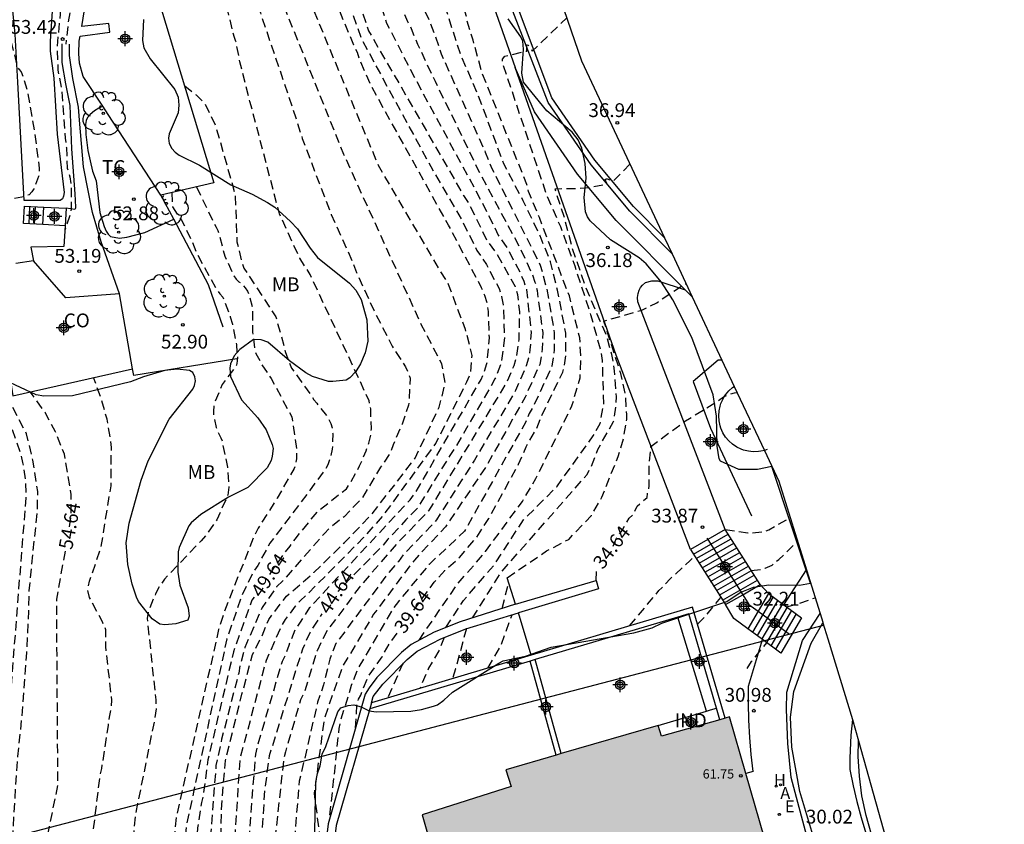
# Model space of a CAD drawing. Units: metres. Extents: x 585894 to 586244, y 4797540 to 4797790.
# Drawn here: x 586015 to 586069, y 4797564 to 4797607 of the extents above; entities that cross this region are included whole.
import ezdxf

# ---------------------------------------------------------------- set-up
doc = ezdxf.new("R2010")
doc.units = ezdxf.units.M
doc.header["$MEASUREMENT"] = 0
doc.linetypes.add('TRAZOS_NORMALES', pattern=[0.75, 0.5, -0.25])
for name, color, linetype in [('010103', 9, 'LIMITE_MUNICIPAL'), ('020194', 31, 'TRAZOS_NORMALES'), ('020195', 30, 'TRAZOS_NORMALES'), ('020204', 9, 'Continuous'), ('020307', 24, 'Continuous'), ('020308', 9, 'Continuous'), ('060106', 9, 'BARANDILLA'), ('060108', 9, 'Continuous'), ('060110', 9, 'Continuous'), ('060113', 4, 'Continuous'), ('060117', 9, 'Continuous'), ('060128', 7, 'TRAZOS_NORMALES'), ('060130', 9, 'Continuous'), ('060141', 9, 'Continuous'), ('070104', 3, 'Continuous'), ('070105', 6, 'Continuous'), ('070108', 9, 'VALLA'), ('080107', 9, 'Continuous'), ('080201', 9, 'Continuous'), ('080301', 9, 'Continuous'), ('080303', 9, 'Continuous'), ('100106', 63, 'Continuous'), ('100111', 9, 'Continuous'), ('100202', 3, 'Continuous'), ('100301', 7, 'Continuous'), ('200204', 4, 'Continuous'), ('200205', 4, 'Continuous'), ('200304', 4, 'Continuous'), ('200305', 4, 'Continuous'), ('220104', 9, 'Continuous'), ('220205', 1, 'Continuous'), ('220305', 1, 'Continuous'), ('990501', 21, 'Continuous'), ('Centroides', 1, 'Continuous')]:
    doc.layers.add(name, color=color, linetype=linetype)
doc.layers.add('080111', color=7, linetype='Continuous', lineweight=30)
doc.styles.add('ARIAL', font='arial.ttf', dxfattribs={"height": 1})
doc.styles.add('ARIALI', font='ariali.ttf', dxfattribs={"height": 1})
doc.styles.add('ROMANS', font='romans__.ttf', dxfattribs={"height": 1})
doc.linetypes.add('BARANDILLA', pattern='A,1,[201,DONOSTI.shx,S=0.1,R=0,X=0,Y=0],1', length=2)
doc.linetypes.add('LIMITE_MUNICIPAL', pattern='A,0.75,-0.32,0.75,-0.25,[205,DONOSTI.shx,S=0.375,R=0,X=0,Y=0],-1', length=3.07)
doc.linetypes.add('VALLA', pattern='A,1,[200,DONOSTI.shx,S=0.1,R=0,X=0,Y=0],1', length=2)

# ---------------------------------------------------------------- blocks, each defined once
blk = doc.blocks.new('COTAPU')
blk.add_circle((0, 0), 0.075)
blk = doc.blocks.new('ARBOL')
blk.add_circle((0, 0), 0.0587)
for centre, radius, start, end in [((-0.28, 0.855), 0.3, 359.2878, 173.6078), ((0.097, 0.97), 0.21, 23.1565, 160.4665), ((0.438, 0.881), 0.24, 301.578, 139.328), ((-0.564, 0.381), 0.532, 92.28, 254.58), ((0.656, 0.288), 0.443, 319.8556, 114.7656), ((-0.091, 0.321), 0.12, 119.14, 310.56), ((0.819, -0.249), 0.383, 235.5275, 62.0275), ((-0.556, -0.339), 0.555, 142.64, 266.54), ((-0.039, -0.384), 0.21, 189.64, 323.88), ((-0.301, -0.676), 0.45, 213.78, 295.32), ((0.299, -0.624), 0.532, 224.67, 0.24)]:
    blk.add_arc(centre, radius, start, end)
blk = doc.blocks.new('ABAS')
blk.add_circle((0, 0), 0.055)
blk = doc.blocks.new('REGELE')
blk.add_circle((0, 0), 0.055)
blk = doc.blocks.new('PUNTO')
blk.add_circle((0, 0), 0.075)
blk = doc.blocks.new('HIDRAN')
blk.add_circle((0, 0), 0.055)
blk = doc.blocks.new('Centroide')
for points in [[(0.402, 0), (-0.402, 0)], [(0, -0.402), (0, 0.402)]]:
    blk.add_lwpolyline(points)
for radius in [0.256, 0.159]:
    blk.add_circle((0, 0), radius)
blk = doc.blocks.new('F20_1_AUTOCAD_OD_7_FMEBLOCK1')
at = {"layer": '100106', "color": 63}
for points in [[(55.199, -103.454), (55.303, -99.053), (55.383, -98.589), (55.531, -98.163), (55.639, -97.541), (55.833, -97.129), (56.481, -95.247), (56.659, -95.021), (57.047, -94.895), (57.355, -94.853), (57.753, -94.971), (58.193, -95.179), (58.561, -95.233), (60.443, -95.209), (61.035, -95.105), (61.669, -94.939), (61.887, -94.863), (62.235, -94.611), (62.701, -94.177), (65.215, -92.591), (65.455, -92.477), (66.667, -92.217), (68.055, -91.727), (72.551, -90.957), (73.543, -90.685), (74.061, -90.425), (77.586, -89.26), (78.321, -88.77), (79.041, -88.475), (79.871, -88.35), (81.527, -88.376), (82.134, -88.255), (80.033, -81.921), (79.259, -82.094), (78.251, -82.095), (77.243, -81.648), (77.178, -81.517), (77.065, -80.832), (77.033, -79.196), (76.855, -78.044), (75.695, -74.926), (74.667, -72.886), (74.053, -71.926), (73.221, -70.93), (72.829, -70.6), (71.277, -69.636), (70.171, -68.61), (70.025, -68.38), (69.919, -68.11), (69.857, -67.33), (69.959, -66.29), (69.897, -65.488), (69.725, -64.654), (69.531, -64.208), (69.203, -63.796), (67.819, -62.64), (66.564, -61.086), (66.47, -60.582), (66.56, -59.288), (66.52, -58.846), (66.414, -58.626), (65.734, -57.65)], [(45.954, -57.684), (45.89, -58.81), (45.958, -59.22), (46.308, -59.82), (47.646, -61.479), (47.834, -61.893), (47.854, -62.327), (47.82, -62.751), (47.336, -63.879), (47.306, -64.109), (47.342, -64.411), (47.474, -64.669), (47.664, -64.881), (47.886, -65.043), (48.978, -65.575), (50.68, -66.647), (51.842, -67.155), (52.67, -67.601), (53.066, -67.865), (53.928, -68.633), (54.3, -69.035), (54.984, -70.077), (55.392, -70.585), (57.116, -71.989), (57.47, -72.371), (57.754, -72.867), (58.066, -73.969), (58.118, -75.129), (57.971, -75.767), (57.721, -76.363), (57.471, -76.779), (57.135, -77.123), (56.947, -77.241), (56.224, -77.325), (55.986, -77.319), (55.118, -77.045), (54.758, -76.841), (53.858, -76.191), (52.692, -75.191), (52.32, -75.053), (51.912, -75.043), (51.168, -75.581), (50.86, -75.931), (50.67, -76.363), (50.632, -76.591), (50.67, -77.041), (51.262, -78.305), (52.152, -79.293), (52.608, -79.941), (52.934, -80.741), (52.972, -80.949), (52.924, -81.367), (52.87, -81.597), (52.65, -82.005), (51.598, -83.061), (50.554, -83.587), (49.052, -84.535), (48.54, -84.983), (48.4, -85.153), (47.874, -86.319), (47.82, -86.557), (47.814, -87.659), (47.922, -88.371), (48.373, -89.603), (48.427, -90.049), (48.357, -90.263), (47.693, -90.463), (47.109, -90.511), (46.831, -90.477), (46.422, -90.195), (45.682, -89.261), (45.562, -89.025), (45.334, -88.319), (45.092, -87.241), (45.004, -86.075), (45.174, -84.995), (45.826, -82.677), (46.196, -81.623), (47.334, -79.355), (48.622, -77.727), (48.714, -77.531), (48.766, -77.273), (48.726, -77.057), (48.624, -76.825), (48.44, -76.721), (47.78, -76.653), (47.106, -76.729), (45.946, -77.059), (45.244, -77.337), (42.094, -78.093), (40.538, -78.113), (40.118, -78.037), (38.43, -77.247)]]:
    blk.add_lwpolyline(points, dxfattribs=at)

msp = doc.modelspace()

# ---------------------------------------------------------------- hatches: boundary and pattern name
at = {"layer": '990501'}
msp.add_hatch(color=256, dxfattribs=at).paths.add_polyline_path([(586054, 4797569.531), (586050.316, 4797568.487), (586050.12, 4797569.067), (586041.865, 4797566.666), (586042.15, 4797565.758), (586037.323, 4797564.225), (586043.973, 4797540.931), (586058.104, 4797545.048), (586057.691, 4797546.573), (586060.413, 4797547.39), (586057.19, 4797558.516)], flags=0)

# ---------------------------------------------------------------- linework, layer by layer
at = {"layer": '010103', "ltscale": 3, "flags": 128}
for points in [[(586016.968, 4797736.127), (586013.179, 4797731.701), (586013.87, 4797718.296), (586016.303, 4797698.401), (586019.883, 4797684.323), (586032.779, 4797643.444), (586045.965, 4797605.135), (586050.475, 4797595.527)], [(586050.475, 4797595.527), (586050.886, 4797594.652)], [(586050.886, 4797594.652), (586051.977, 4797592.328)], [(586051.977, 4797592.328), (586053.589, 4797588.895)], [(586053.589, 4797588.895), (586054.259, 4797587.467)], [(586054.259, 4797587.467), (586055.891, 4797583.991)], [(586055.891, 4797583.991), (586056.671, 4797582.33), (586058.174, 4797577.51)], [(586058.174, 4797577.51), (586058.913, 4797575.14)], [(586058.913, 4797575.14), (586059.06, 4797574.672)], [(586059.06, 4797574.672), (586059.071, 4797574.636)], [(586059.071, 4797574.636), (586059.342, 4797573.764)], [(586059.342, 4797573.764), (586060.676, 4797569.385)], [(586060.676, 4797569.385), (586060.999, 4797568.233)], [(586060.999, 4797568.233), (586068.907, 4797540.05)]]:
    msp.add_lwpolyline(points, dxfattribs=at)
at = {"layer": '020194', "flags": 128}
for points, elevation in [([(586015.307, 4797706.546), (586013.236, 4797706.647), (586013.128, 4797706.76), (586013.068, 4797706.766), (586013.036, 4797706.755), (586012.928, 4797706.609), (586012.064, 4797706.465), (586012, 4797705.817), (586011.998, 4797705.263), (586011.29, 4797701.961), (586011.096, 4797700.891), (586011.025, 4797696.175), (586011.393, 4797692.276), (586012.412, 4797686.023), (586013.184, 4797681.627), (586013.242, 4797680.702), (586013.303, 4797680.254), (586013.398, 4797679.8), (586014.341, 4797665.291), (586014.597, 4797658.716), (586014.887, 4797655.286), (586014.917, 4797650.762), (586014.717, 4797648.402), (586014.552, 4797646.113), (586014.458, 4797642.665), (586014.308, 4797641.487), (586014.254, 4797641.233), (586014.184, 4797641.041), (586013.752, 4797640.299), (586012.964, 4797639.389), (586012.766, 4797638.981), (586012.702, 4797638.589), (586012.78, 4797637.913), (586012.848, 4797637.673), (586012.93, 4797637.473), (586013.046, 4797637.293), (586013.188, 4797637.119), (586013.494, 4797636.845), (586013.642, 4797636.673), (586013.75, 4797636.491), (586013.914, 4797636.317), (586014.048, 4797636.113), (586015.218, 4797634.773), (586015.464, 4797634.397), (586015.572, 4797634.197), (586015.624, 4797633.997), (586015.636, 4797633.779), (586015.608, 4797633.573), (586015.492, 4797633.399), (586015.544, 4797633.189), (586016.692, 4797631.917), (586016.812, 4797631.755), (586016.874, 4797631.543), (586016.178, 4797630.999), (586015.766, 4797630.511), (586015.132, 4797629), (586015.158, 4797628.567), (586015.494, 4797627.473), (586015.868, 4797626.683), (586016.544, 4797625.789), (586016.702, 4797625.627), (586016.778, 4797623.457), (586016.926, 4797622.277), (586016.932, 4797621.173), (586016.852, 4797620.697), (586016.51, 4797619.441), (586016.498, 4797618.223), (586016.874, 4797615.919), (586017.532, 4797613.643), (586017.842, 4797613.331), (586017.996, 4797613.197), (586018.088, 4797613.007), (586018.07, 4797611.907), (586017.942, 4797610.159), (586017.612, 4797606.924), (586017.512, 4797605.778), (586017.569, 4797604.618), (586017.767, 4797603.518), (586017.961, 4797600.938), (586018.025, 4797600.424), (586018.075, 4797599.3), (586018.211, 4797598.834), (586018.289, 4797598.382), (586018.281, 4797597.082), (586018.191, 4797596.684), (586017.937, 4797595.934)], 53.64), ([(586031.725, 4797540.051), (586029.702, 4797547.557), (586029.475, 4797548.478), (586029.33, 4797549.448), (586028.488, 4797553.249), (586028.293, 4797554.608), (586027.906, 4797557.973), (586027.781, 4797560.904), (586028.296, 4797567.513), (586028.394, 4797567.951), (586029.627, 4797572.164), (586029.757, 4797572.56), (586029.957, 4797572.977), (586030.106, 4797573.435), (586030.453, 4797574.28), (586030.732, 4797574.666), (586031.234, 4797575.478), (586036.673, 4797581.318), (586036.94, 4797581.667), (586040.525, 4797587.847), (586040.7, 4797588.274), (586040.839, 4797588.706), (586040.976, 4797590.094), (586040.916, 4797591.528), (586040.852, 4797591.97), (586040.734, 4797592.389), (586040.553, 4797592.816), (586038.752, 4797596.219), (586034.531, 4797603.819), (586033.951, 4797605.162), (586033.814, 4797605.583), (586033.617, 4797605.979), (586031.364, 4797611.428), (586031.168, 4797611.807), (586029.871, 4797615.032), (586029.424, 4797616.96), (586028.312, 4797623.032), (586027.687, 4797625.364), (586027.54, 4797625.782), (586027.419, 4797626.245), (586027.27, 4797626.647), (586026.366, 4797630.007), (586026.314, 4797630.485), (586026.211, 4797630.93), (586025.938, 4797633.345), (586025.908, 4797634.394), (586026.028, 4797636.693), (586025.914, 4797640.052), (586024.676, 4797648.014), (586024.549, 4797648.458), (586024.343, 4797648.87), (586024.078, 4797649.278), (586023.769, 4797649.626), (586023.096, 4797650.129), (586022.904, 4797650.55), (586022.935, 4797650.954), (586023.127, 4797651.362), (586023.905, 4797652.627), (586024.142, 4797653.538), (586024.212, 4797654.006), (586024.212, 4797654.944), (586024.127, 4797655.406), (586024.004, 4797655.858), (586023.876, 4797656.661), (586023.513, 4797658.021), (586022.654, 4797660.851), (586021.621, 4797665.196), (586021.524, 4797666.158), (586021.527, 4797666.403), (586021.797, 4797666.526), (586022.713, 4797666.802), (586022.983, 4797667.142), (586023.25, 4797666.896), (586023.534, 4797666.912), (586025.304, 4797667.138)], 45.64), ([(586029.236, 4797654.675), (586027.644, 4797654.622), (586027.002, 4797654.676), (586026.864, 4797654.895), (586026.834, 4797654.917), (586026.786, 4797654.92), (586026.728, 4797654.776), (586026.57, 4797654.719), (586025.88, 4797654.604), (586025.751, 4797654.517), (586025.837, 4797654.014), (586025.971, 4797653.489), (586026.239, 4797652.858), (586026.481, 4797651.764), (586026.498, 4797651.271), (586026.149, 4797645.895), (586026.891, 4797638.483), (586027.878, 4797632.622), (586030.184, 4797623.167), (586030.226, 4797622.711), (586030.26, 4797620.723), (586031.064, 4797615.373), (586031.37, 4797614.431), (586033.838, 4797608.481), (586034.416, 4797606.761), (586039.575, 4797597.826), (586039.841, 4797597.408), (586040.836, 4797595.395), (586041.396, 4797594.623), (586042.371, 4797592.891), (586042.504, 4797592.447), (586042.6, 4797591.507), (586042.57, 4797590.018), (586042.433, 4797589.046), (586042.292, 4797588.59), (586041.93, 4797587.716), (586037.678, 4797580.714), (586036.031, 4797579.017), (586033.911, 4797576.561), (586032.814, 4797575.052), (586032.168, 4797574.229), (586031.626, 4797573.124), (586030.921, 4797570.846), (586030.729, 4797570.457), (586029.909, 4797567.635), (586029.8, 4797567.162), (586029.279, 4797562.33), (586029.302, 4797559.362), (586030.638, 4797552.007), (586034.051, 4797540.051)], 43.64), ([(586031.539, 4797647.373), (586029.754, 4797646.981), (586029.57, 4797646.919), (586029.494, 4797647.118), (586029.355, 4797647.316), (586029.306, 4797647.334), (586029.242, 4797647.297), (586029.236, 4797647.141), (586029.258, 4797646.986), (586029.168, 4797646.882), (586028.326, 4797646.49), (586028.012, 4797646.146), (586028.012, 4797639.715), (586028.298, 4797637.309), (586030.651, 4797627.999), (586031.445, 4797624.138), (586031.529, 4797623.114), (586031.445, 4797621.121), (586032.281, 4797615.779), (586032.545, 4797614.853), (586034.493, 4797609.825), (586034.682, 4797609.391), (586035.4, 4797607.166), (586036.925, 4797604.194), (586040.593, 4797597.42), (586041.454, 4797595.67), (586041.979, 4797594.895), (586042.648, 4797593.611), (586042.838, 4797593.167), (586042.986, 4797592.721), (586043.239, 4797590.4), (586043.174, 4797589.455), (586043.101, 4797588.998), (586042.967, 4797588.572), (586042.393, 4797587.248), (586040.168, 4797583.466), (586038.105, 4797580.235), (586037.8, 4797579.874), (586036.299, 4797578.333), (586036.05, 4797577.972), (586035.495, 4797577.35), (586032.649, 4797573.518), (586032.321, 4797572.664), (586031.972, 4797571.282), (586031.656, 4797570.342), (586030.662, 4797566.044), (586030.294, 4797561.81), (586030.596, 4797558.325), (586031.137, 4797555.378), (586033.122, 4797547.845), (586035.373, 4797540.051)], 42.64), ([(586033.764, 4797640.582), (586031.936, 4797639.712), (586031.689, 4797640.202), (586031.611, 4797640.28), (586031.56, 4797640.266), (586031.524, 4797640.22), (586031.52, 4797640.044), (586030.866, 4797639.85), (586030.462, 4797639.792), (586030.072, 4797639.658), (586029.775, 4797639.347), (586029.729, 4797638.937), (586029.857, 4797637.503), (586032.356, 4797626.955), (586032.819, 4797624.487), (586032.61, 4797622.001), (586032.646, 4797621.067), (586033.873, 4797614.841), (586036.366, 4797607.656), (586036.531, 4797607.268), (586036.736, 4797606.875), (586037.072, 4797606.028), (586038.029, 4797604.027), (586040.372, 4797599.189), (586042.661, 4797594.916), (586043.283, 4797593.583), (586043.445, 4797593.125), (586043.557, 4797592.659), (586043.865, 4797590.387), (586043.837, 4797589.5), (586043.789, 4797589.087), (586043.707, 4797588.66), (586042.91, 4797586.878), (586040.77, 4797583.08), (586038.589, 4797579.843), (586036.904, 4797578.046), (586034.694, 4797575.111), (586032.99, 4797572.24), (586032.008, 4797569.425), (586031.466, 4797565.371), (586032.02, 4797561.175)], 41.64), ([(586023.68, 4797636.537), (586023.167, 4797635.212), (586022.988, 4797632.675), (586022.816, 4797630.623), (586022.814, 4797629.379), (586023.34, 4797626.993), (586023.538, 4797626.301), (586023.624, 4797626.117), (586023.902, 4797624.897), (586024.274, 4797623.887), (586024.874, 4797621.591), (586025.762, 4797618.307), (586026.469, 4797615.885), (586028.549, 4797607.725), (586030.477, 4797602.035), (586030.823, 4797600.909), (586032.391, 4797596.79), (586033.597, 4797594.104), (586033.761, 4797593.65), (586034.707, 4797591.594), (586035.691, 4797589.654), (586036.421, 4797588.53), (586036.607, 4797588.116), (586036.673, 4797587.912), (586036.593, 4797586.448), (586036.233, 4797585.418), (586035.746, 4797584.295), (586035.618, 4797583.873), (586035.064, 4797583.079), (586034.074, 4797581.406), (586033.091, 4797580.397), (586032.354, 4797579.814), (586032.022, 4797579.492), (586029.774, 4797576.924), (586029.426, 4797576.595), (586028.644, 4797575.463), (586027.714, 4797573.307), (586027.456, 4797572.389), (586027.376, 4797571.91), (586026.445, 4797568.324), (586026.141, 4797566.903), (586025.604, 4797560.084), (586025.635, 4797559.661), (586025.594, 4797558.317), (586025.654, 4797557.411), (586025.662, 4797556.425), (586025.652, 4797555.948), (586025.755, 4797553.685), (586025.827, 4797552.759), (586025.81, 4797552.303), (586025.83, 4797551.895), (586025.891, 4797551.439), (586025.917, 4797550.963), (586026.034, 4797550.56), (586026.365, 4797548.692), (586026.427, 4797548.232), (586026.455, 4797547.774), (586028.238, 4797540.521), (586028.406, 4797540.051)], 48.64), ([(586029.389, 4797540.051), (586027.938, 4797545.609), (586026.798, 4797552.421), (586026.606, 4797554.945), (586026.458, 4797557.225), (586026.374, 4797559.505), (586026.31, 4797559.945), (586026.45, 4797564.757), (586026.658, 4797567.173), (586027.55, 4797570.764), (586028.123, 4797572.912), (586028.639, 4797573.932), (586029.002, 4797574.827), (586029.963, 4797576.088), (586031.455, 4797577.364), (586033.11, 4797578.996), (586034.622, 4797580.56), (586036.942, 4797583.564), (586038.255, 4797586.347), (586038.576, 4797587.629), (586038.393, 4797588.683), (586037.294, 4797590.79), (586033.081, 4797600.043), (586029.859, 4797608.027), (586028.294, 4797613.81), (586025.257, 4797625.725), (586025.181, 4797625.923), (586024.761, 4797627.275), (586024.405, 4797628.751), (586024.331, 4797629.223), (586024.241, 4797634.883), (586024.42, 4797636.538)], 47.64), ([(586030.588, 4797540.051), (586028.519, 4797548.111), (586028.416, 4797549.036), (586027.918, 4797551.321), (586027.664, 4797552.697), (586027.047, 4797560.954), (586027.455, 4797567.265), (586028.879, 4797572.615), (586029.672, 4797574.414), (586029.917, 4797574.813), (586030.456, 4797575.539), (586030.717, 4797575.857), (586031.064, 4797576.159), (586034.148, 4797579.263), (586035.21, 4797580.442), (586038.064, 4797584.366), (586039.752, 4797587.718), (586039.95, 4797588.164), (586040.041, 4797589.141), (586039.675, 4797590.561), (586038.759, 4797592.989), (586034.958, 4797599.448), (586030.22, 4797610.798), (586027.428, 4797622.614), (586025.907, 4797627.317), (586025.329, 4797629.71), (586025.137, 4797632.576), (586025.091, 4797633.054), (586025.034, 4797635.506), (586025.231, 4797636.539)], 46.64), ([(586036.347, 4797633.077), (586034.301, 4797632.564), (586034.059, 4797632.956), (586034.017, 4797632.971), (586033.986, 4797632.963), (586033.942, 4797632.865), (586033.931, 4797632.696), (586033.574, 4797632.614), (586032.876, 4797632.326), (586032.613, 4797632.003), (586032.603, 4797631.566), (586032.655, 4797631.155), (586032.918, 4797630.267), (586033.768, 4797625.883), (586033.838, 4797624.936), (586033.821, 4797624.009), (586034.811, 4797616.228), (586035.058, 4797615.278), (586037.332, 4797608.145), (586037.715, 4797607.289), (586038.219, 4797605.968), (586038.354, 4797605.509), (586040.745, 4797600.177), (586041.111, 4797599.28), (586043.735, 4797594.039), (586044.085, 4797592.756), (586044.491, 4797590.372), (586044.491, 4797589.452), (586044.362, 4797588.558), (586043.358, 4797586.383), (586043.136, 4797585.986), (586042.945, 4797585.542), (586039.626, 4797579.607), (586037.699, 4797577.802), (586035.908, 4797575.64), (586035.732, 4797575.385), (586033.826, 4797572.127), (586033.478, 4797571.242), (586032.916, 4797569.39), (586032.809, 4797568.913), (586032.28, 4797563.943)], 40.64), ([(586037.159, 4797573.706), (586039.224, 4797576.721), (586040.761, 4797578.501), (586042.764, 4797581.225), (586043.497, 4797582.469), (586045.45, 4797586.404), (586045.896, 4797587.93), (586045.934, 4797589.139), (586045.874, 4797590.103), (586045.314, 4797592.375), (586044.483, 4797594.531), (586043.687, 4797596.627), (586043.099, 4797598.043), (586043.007, 4797598.423), (586040.595, 4797604.427), (586040.095, 4797606.243), (586039.747, 4797607.323), (586039.723, 4797607.539), (586038.751, 4797610.947), (586038.435, 4797612.235), (586038.411, 4797612.447), (586038.339, 4797612.643), (586037.847, 4797614.699), (586038.043, 4797614.775), (586038.247, 4797614.791), (586038.471, 4797614.835), (586039.103, 4797615.011), (586039.603, 4797615.251), (586039.571, 4797615.775), (586039.595, 4797615.827), (586039.719, 4797615.944), (586042.048, 4797616.514)], 38.64), ([(586038.615, 4797574.38), (586039.571, 4797575.857), (586041.254, 4797577.798), (586042.824, 4797580.224), (586044.623, 4797582.019), (586046.61, 4797584.788), (586046.979, 4797585.452), (586047.174, 4797586.488), (586047.114, 4797588.871), (586047.034, 4797589.355), (586046.482, 4797591.351), (586045.622, 4797593.983), (586044.843, 4797596.115), (586044.103, 4797597.799), (586041.687, 4797605.027), (586041.679, 4797605.227), (586041.815, 4797605.383), (586042.999, 4797605.659), (586042.999, 4797605.971), (586043.023, 4797605.987), (586043.071, 4797605.983), (586043.131, 4797605.939), (586043.299, 4797605.651), (586045.166, 4797607.455)], 37.64), ([(586024.445, 4797603.775), (586025.057, 4797603.284), (586025.545, 4797602.808), (586026.117, 4797601.598), (586027.155, 4797597.974), (586027.187, 4797597.774), (586027.277, 4797595.312), (586027.563, 4797594.114), (586027.659, 4797593.872), (586029.383, 4797591.242), (586029.861, 4797589.552), (586029.899, 4797589.352), (586030.243, 4797588.446), (586031.329, 4797586.948), (586031.445, 4797586.742), (586031.605, 4797586.562), (586031.723, 4797586.386), (586032.159, 4797585.862), (586032.363, 4797585.446), (586032.445, 4797585.214), (586032.473, 4797584.916), (586032.452, 4797584.056), (586032.349, 4797583.613), (586032.207, 4797583.215), (586031.981, 4797582.832), (586029.068, 4797578.954), (586028.405, 4797577.756), (586028.154, 4797577.375), (586027.521, 4797576.067), (586026.728, 4797573.764), (586024.529, 4797563.643), (586024.028, 4797558.086), (586024.042, 4797557.686), (586023.962, 4797555.311), (586023.922, 4797554.867), (586023.868, 4797550.533), (586023.898, 4797550.056), (586024.269, 4797547.693), (586025.988, 4797541.093), (586026.37, 4797540.051)], 50.64), ([(586040.059, 4797574.902), (586041.597, 4797577.37), (586046.281, 4797582.692), (586046.494, 4797583.114), (586046.851, 4797584.035), (586047.714, 4797585.558), (586047.84, 4797586.405), (586047.874, 4797586.896), (586047.766, 4797588.301), (586047.622, 4797589.187), (586047.318, 4797590.247), (586046.214, 4797592.811), (586045.462, 4797595.003), (586045.027, 4797596.691), (586044.615, 4797597.883), (586044.547, 4797598.191), (586045.815, 4797598.207), (586046.483, 4797598.267), (586047.36, 4797598.458), (586047.262, 4797598.687), (586047.308, 4797598.73), (586047.363, 4797598.727), (586047.674, 4797598.587), (586048.601, 4797599.52)], 36.64), ([(586025.091, 4797598.288), (586026.144, 4797596.102), (586026.25, 4797595.916), (586026.614, 4797594.536), (586027.114, 4797593.464), (586027.238, 4797593.286), (586027.38, 4797593.142), (586027.56, 4797593.004), (586027.724, 4797592.812), (586027.844, 4797592.638), (586027.942, 4797592.446), (586028.1, 4797591.806), (586028.128, 4797591.576), (586028.128, 4797590.404), (586028.238, 4797589.468), (586028.302, 4797589.248), (586028.63, 4797588.642), (586029.132, 4797587.902), (586030.256, 4797585.81), (586030.517, 4797583.975), (586030.517, 4797583.532), (586030.386, 4797583.014), (586029.461, 4797581.406), (586028.427, 4797579.767), (586028.2, 4797579.334), (586026.583, 4797575.222), (586026.284, 4797574.271), (586023.984, 4797564.1), (586023.045, 4797554.787), (586022.831, 4797550.074), (586023.187, 4797547.607), (586024.147, 4797544.346), (586024.818, 4797541.514), (586025.335, 4797540.051)], 51.64), ([(586023.747, 4797597.978), (586023.781, 4797597.208), (586024.111, 4797596.682), (586024.259, 4797596.52), (586024.823, 4797595.368), (586025.075, 4797594.732), (586026.113, 4797592.826), (586026.351, 4797592.49), (586026.511, 4797592.304), (586026.917, 4797591.244), (586027.029, 4797590.844), (586027.247, 4797589.744), (586027.301, 4797589.066), (586027.297, 4797588.83), (586027.257, 4797588.622), (586026.479, 4797587.568), (586026.079, 4797586.6), (586026.019, 4797586.372), (586025.997, 4797586.14), (586025.997, 4797585.924), (586026.157, 4797585.24), (586026.309, 4797584.85), (586026.409, 4797584.672), (586026.485, 4797584.486), (586026.505, 4797584.27), (586026.765, 4797583.088), (586026.837, 4797582.003), (586026.777, 4797581.566), (586026.179, 4797580.218), (586025.624, 4797579.418), (586025.333, 4797579.08), (586023.352, 4797577.011), (586023.08, 4797576.629), (586022.861, 4797576.207), (586022.49, 4797575.322), (586022.407, 4797574.875), (586022.876, 4797570.459), (586022.9, 4797569.966), (586022.831, 4797569.496), (586021.778, 4797564.307), (586021.63, 4797562.869), (586021.536, 4797562.397), (586020.012, 4797558.729), (586019.901, 4797558.255), (586019.104, 4797551.404), (586019.169, 4797546.51), (586019.521, 4797543.583), (586020.102, 4797541.224), (586020.63, 4797540.051)], 52.64), ([(586017.495, 4797540.051), (586016.499, 4797542.211), (586016.189, 4797543.509), (586015.845, 4797544.575), (586015.321, 4797546.729), (586015.225, 4797547.645), (586014.985, 4797548.855), (586014.771, 4797550.513), (586014.643, 4797552.705), (586014.758, 4797557.037), (586014.758, 4797558.195), (586014.882, 4797559.543), (586014.928, 4797559.805), (586015.058, 4797561.891), (586015.24, 4797565.145), (586015.394, 4797567.391), (586015.622, 4797569.587), (586015.88, 4797573.005), (586015.99, 4797575.265), (586016.006, 4797576.378), (586016.456, 4797580.758), (586016.472, 4797581.762), (586016.211, 4797583.466), (586015.866, 4797584.895), (586014.634, 4797587.216), (586014.274, 4797588.56), (586013.686, 4797590.668), (586013.5, 4797591.748), (586013.884, 4797593.308), (586013.924, 4797593.916)], 55.64), ([(586016.135, 4797540.052), (586016.105, 4797540.139), (586015.887, 4797540.563), (586015.769, 4797541.041), (586015.444, 4797541.815), (586014.412, 4797546.321), (586014.273, 4797547.78), (586014.188, 4797548.237), (586013.893, 4797552.03), (586014.402, 4797562.913), (586015.452, 4797576.499), (586015.843, 4797581.415), (586015.819, 4797582.4), (586015.671, 4797583.342), (586015.556, 4797583.794), (586014.768, 4797586.104), (586014.386, 4797586.935), (586012.989, 4797592.489), (586012.897, 4797593.788)], 56.64), ([(586041.935, 4797577.087), (586044.079, 4797578.54), (586045.277, 4797579.168), (586046.51, 4797580.464), (586047.078, 4797581.464), (586047.962, 4797583.664), (586048.254, 4797584.628), (586048.422, 4797585.664), (586048.426, 4797585.948), (586048.354, 4797587.043), (586048.102, 4797588.163), (586047.179, 4797591.01), (586049.238, 4797591.603), (586050.054, 4797591.991), (586050.234, 4797592.143), (586051.386, 4797592.911), (586051.65, 4797593.024)], 35.64), ([(586019.322, 4797540.051), (586019.263, 4797540.196), (586018.32, 4797543.467), (586017.362, 4797548.56), (586017.291, 4797554.52), (586017.721, 4797558.432), (586017.845, 4797558.867), (586019.35, 4797562.468), (586019.438, 4797562.941), (586019.849, 4797566.291), (586019.944, 4797566.732), (586020.307, 4797569.07), (586020.355, 4797569.519), (586020.462, 4797569.968), (586020.485, 4797570.448), (586020.166, 4797573.346), (586020.166, 4797574.266), (586019.976, 4797574.7), (586019.28, 4797576.009), (586019.176, 4797576.45), (586019.287, 4797576.907), (586019.911, 4797578.749), (586020.447, 4797582.076), (586020.465, 4797584.156), (586020.433, 4797584.558), (586020.229, 4797585.688), (586019.915, 4797586.8), (586019.497, 4797587.94)], 53.64), ([(586053.769, 4797579.702), (586054.998, 4797579.52), (586055.23, 4797579.52), (586055.902, 4797579.6), (586056.13, 4797579.688), (586057.289, 4797580.347)], 33.64), ([(586055.182, 4797577.478), (586055.698, 4797577.528), (586055.926, 4797577.6), (586056.318, 4797577.772), (586056.494, 4797577.94), (586056.674, 4797578.072), (586057.602, 4797578.98), (586057.696, 4797579.043)], 32.64), ([(586048.581, 4797574.476), (586049.426, 4797575.464), (586049.55, 4797575.652), (586050.014, 4797576.184), (586050.162, 4797576.384), (586050.334, 4797576.54), (586050.786, 4797577.024), (586051.866, 4797578.014), (586052.102, 4797578.267)], 33.64), ([(586041.675, 4797575.42), (586042.017, 4797576.834)], 35.64), ([(586052.265, 4797574.567), (586052.738, 4797575.044), (586053.523, 4797576.019)], 32.64), ([(586057.093, 4797575.51), (586057.602, 4797575.636), (586058.648, 4797575.992)], 31.64), ([(586040.884, 4797572.183), (586041.589, 4797573.388), (586042.201, 4797575.079)], 35.64), ([(586039.724, 4797574.325), (586039.143, 4797572.146), (586038.962, 4797571.611)], 36.64), ([(586038.52, 4797573.847), (586038.23, 4797573.117), (586037.678, 4797572.186), (586037.212, 4797571.09)], 37.64), ([(586054.954, 4797572.168), (586055.194, 4797572.54), (586056.027, 4797573.557)], 31.64), ([(586036.297, 4797572.447), (586036.242, 4797572.367), (586035.459, 4797570.568)], 38.64)]:
    msp.add_lwpolyline(points, dxfattribs=dict(at, elevation=elevation))
at = {"layer": '020195', "flags": 128}
for points, elevation in [([(586014.747, 4797711.126), (586012.64, 4797711.087), (586012.592, 4797711.115), (586012.51, 4797711.299), (586012.44, 4797711.345), (586012.392, 4797711.331), (586012.362, 4797711.249), (586012.352, 4797711.019), (586011.456, 4797710.985), (586011.428, 4797710.873), (586011.648, 4797708.157), (586011.406, 4797706.831), (586011.33, 4797706.631), (586010.37, 4797704.567), (586010.054, 4797702.135), (586010.224, 4797697.327), (586010.39, 4797696.425), (586010.508, 4797695.968), (586012.619, 4797681.72), (586012.839, 4797678.641), (586012.862, 4797677.701), (586013.064, 4797676.36), (586013.149, 4797674.403), (586013.203, 4797673.98), (586013.24, 4797671.712), (586013.132, 4797669.281), (586012.895, 4797667.796), (586012.979, 4797660.696), (586013.155, 4797657.216), (586013.493, 4797654.198), (586013.519, 4797651.808), (586013.279, 4797648.357), (586012.805, 4797646.199), (586012.6, 4797643.975), (586012.456, 4797642.197), (586012.286, 4797641.061), (586012.152, 4797640.651), (586012.062, 4797640.463), (586011.952, 4797640.293), (586011.7, 4797639.971), (586011.578, 4797639.783), (586011.486, 4797639.599), (586011.414, 4797639.395), (586011.372, 4797638.729), (586011.384, 4797638.525), (586011.612, 4797638.125), (586011.886, 4797637.807), (586012.42, 4797637.373), (586012.576, 4797637.187), (586012.756, 4797637.071), (586012.928, 4797636.935), (586013.194, 4797636.627), (586013.242, 4797636.423), (586013.142, 4797636.241), (586012.956, 4797636.157), (586012.77, 4797636.047), (586012.674, 4797635.861), (586013.086, 4797635.391), (586014.29, 4797634.189), (586015.436, 4797633.115), (586015.988, 4797632.467), (586016.168, 4797632.323), (586016.308, 4797632.157), (586016.474, 4797632.009), (586016.588, 4797631.827), (586016.252, 4797631.345), (586016.098, 4797631.199), (586015.924, 4797631.067), (586015.78, 4797630.913), (586015.656, 4797630.725), (586015.306, 4797630.463), (586014.46, 4797629.669), (586014.05, 4797629.181), (586013.882, 4797629.027), (586013.856, 4797628.823), (586013.872, 4797628.619), (586014.336, 4797626.789), (586014.518, 4797625.485), (586014.66, 4797622.157), (586014.39, 4797616.197), (586014.374, 4797612.785), (586014.422, 4797611.684), (586014.708, 4797609.348), (586014.862, 4797607.506), (586015.028, 4797606.338), (586015.028, 4797606.132), (586015.362, 4797604.828), (586015.444, 4797604.68), (586015.572, 4797604.524), (586015.718, 4797604.142), (586015.91, 4797603.494), (586016.291, 4797601.298), (586016.547, 4797599.308), (586016.547, 4797599.084), (586016.519, 4797598.85), (586016.263, 4797598.19), (586016.151, 4797598.014), (586015.999, 4797597.854), (586015.617, 4797597.726), (586014.797, 4797597.576)], 54.64), ([(586027.262, 4797660.934), (586025.423, 4797660.703), (586025.148, 4797660.695), (586024.889, 4797660.997), (586024.62, 4797660.635), (586023.755, 4797660.364), (586023.777, 4797659.868), (586023.836, 4797659.452), (586024.81, 4797656.216), (586024.877, 4797655.771), (586024.946, 4797654.356), (586024.871, 4797653.394), (586024.784, 4797652.954), (586024.452, 4797652.107), (586024.34, 4797651.534), (586024.706, 4797651.324), (586025.08, 4797651.146), (586025.265, 4797650.733), (586025.421, 4797650.282), (586025.498, 4797649.826), (586025.532, 4797644.904), (586026.284, 4797640.052), (586026.664, 4797634.771), (586027.435, 4797630.121), (586028.803, 4797625.132), (586030.263, 4797616.148), (586030.476, 4797615.192), (586030.767, 4797614.323), (586031.521, 4797612.568), (586031.665, 4797612.13), (586033.401, 4797608.07), (586034.027, 4797606.32), (586037.792, 4797599.394), (586039.434, 4797596.56), (586040.3, 4797594.846), (586040.814, 4797594.074), (586041.497, 4797592.77), (586041.638, 4797592.339), (586041.72, 4797591.89), (586041.788, 4797590.116), (586041.742, 4797589.66), (586041.613, 4797588.746), (586041.273, 4797587.87), (586041.061, 4797587.471), (586039.098, 4797584.111), (586038.834, 4797583.724), (586037.069, 4797580.864), (586036.437, 4797580.221), (586036.175, 4797579.902), (586035.459, 4797579.175), (586035.204, 4797578.845), (586032.855, 4797576.465), (586032.753, 4797576.346)], 44.64), ([(586029.054, 4797577.267), (586029.359, 4797577.736), (586029.648, 4797578.085), (586029.872, 4797578.453), (586030.174, 4797578.803), (586030.428, 4797579.171), (586031.667, 4797580.698), (586033.219, 4797581.914), (586033.475, 4797582.306), (586033.935, 4797583.154), (586034.284, 4797583.967), (586034.426, 4797584.386), (586034.559, 4797584.928), (586034.571, 4797585.16), (586034.533, 4797586.248), (586034.457, 4797586.676), (586031.245, 4797593.536), (586030.681, 4797594.426), (586029.589, 4797596.828), (586027.985, 4797602.919), (586027.439, 4797605.069), (586027.223, 4797606.181), (586027.139, 4797606.387), (586024.622, 4797616.681), (586023.87, 4797621.109), (586023.564, 4797622.733), (586023.056, 4797625.005), (586022.366, 4797626.923), (586021.828, 4797629.155), (586021.87, 4797631.727), (586022.178, 4797634.975), (586022.441, 4797635.838), (586022.726, 4797636.537)], 49.64), ([(586036.872, 4797575.326), (586037.974, 4797576.84), (586038.556, 4797577.481), (586039.343, 4797578.18), (586040.245, 4797579.228), (586040.944, 4797580.306), (586042.558, 4797583.252), (586042.97, 4797584.188), (586043.518, 4797585.148), (586043.81, 4797585.876), (586044.962, 4797588.244), (586045.018, 4797588.456), (586045.118, 4797589.132), (586045.118, 4797590.359), (586044.67, 4797592.687), (586044.291, 4797594.223), (586043.727, 4797595.627), (586042.807, 4797597.539), (586041.755, 4797599.539), (586040.391, 4797603.203), (586039.403, 4797605.495), (586038.695, 4797607.703), (586038.135, 4797609.423), (586037.483, 4797611.931), (586036.231, 4797615.615), (586035.871, 4797617.303), (586035.235, 4797620.599), (586035.155, 4797621.075), (586035.004, 4797621.647)], 39.64), ([(586018.199, 4797579.84), (586018.279, 4797580.498), (586018.287, 4797581.596), (586017.915, 4797583.794), (586017.431, 4797585.006), (586016.865, 4797586.058), (586016.061, 4797587.166)], 54.64), ([(586047.695, 4797578.798), (586047.867, 4797579.226), (586048.181, 4797579.654), (586048.559, 4797580.309), (586048.816, 4797580.566), (586048.987, 4797580.966), (586049.526, 4797581.444), (586049.546, 4797581.66), (586049.614, 4797581.852), (586049.646, 4797582.064), (586049.646, 4797583.34), (586049.738, 4797584.212), (586051.527, 4797585.539), (586053.314, 4797586.639), (586053.67, 4797586.895), (586053.862, 4797586.991), (586054.262, 4797587.123), (586054.417, 4797587.131)], 34.64), ([(586017.958, 4797578.525), (586017.48, 4797575.917), (586017.546, 4797565.835), (586016.593, 4797561.13), (586016.458, 4797560.687), (586015.944, 4797554.646), (586015.954, 4797551.222), (586016.462, 4797546.857), (586017.848, 4797541.55), (586018.002, 4797541.11), (586018.416, 4797540.051)], 54.64), ([(586046.762, 4797576.928), (586046.782, 4797577.628)], 34.64), ([(586028.214, 4797576.038), (586028.092, 4797575.859), (586027.087, 4797573.07), (586025.705, 4797567.21), (586025.452, 4797565.32), (586025.349, 4797564.898), (586025.142, 4797563.52), (586024.859, 4797558.653), (586024.811, 4797558.202), (586024.84, 4797557.771), (586024.802, 4797555.855), (586024.845, 4797555.398), (586024.852, 4797552.618), (586024.832, 4797551.628), (586024.916, 4797550.655), (586025.361, 4797547.858), (586027.283, 4797540.286), (586027.375, 4797540.051)], 49.64), ([(586032.885, 4797540.051), (586030.936, 4797547.038), (586029.147, 4797554.641), (586028.572, 4797559.02), (586028.517, 4797560.952), (586028.793, 4797565.536), (586029.049, 4797567.448), (586030.848, 4797573.234), (586031.245, 4797574.115), (586031.902, 4797575.118)], 44.64), ([(586033.718, 4797568.939), (586033.794, 4797570.3), (586033.874, 4797570.492), (586033.994, 4797570.72), (586034.386, 4797571.7), (586035.15, 4797572.791), (586035.558, 4797573.52), (586035.996, 4797574.122)], 39.64)]:
    msp.add_lwpolyline(points, dxfattribs=dict(at, elevation=elevation))
at = {"layer": '060106', "flags": 128}
for points in [[(586052.771, 4797579.23), (586052.82, 4797579.153)], [(586052.82, 4797579.153), (586054.716, 4797576.164)], [(586054.716, 4797576.164), (586055.049, 4797575.64), (586055.553, 4797575.272)], [(586055.553, 4797575.272), (586057.259, 4797574.028)]]:
    msp.add_lwpolyline(points, dxfattribs=at)
at = {"layer": '060108', "flags": 128}
for points in [[(586050.886, 4797594.652), (586048.594, 4797596.975), (586046.497, 4797599.485), (586044.159, 4797602.867), (586042.127, 4797608.151), (586038.333, 4797618.975), (586036.515, 4797624.867), (586029.894, 4797644.929), (586026.617, 4797655.052), (586023.332, 4797665.356)], [(586056.939, 4797575.622), (586058.174, 4797577.51)], [(586062.966, 4797546.887), (586058.273, 4797562.802), (586057.346, 4797566.244), (586057.245, 4797567.165), (586057.171, 4797568.09), (586057.122, 4797569.016), (586057.1, 4797569.943), (586057.104, 4797570.87), (586057.951, 4797573.671), (586058.913, 4797575.14)], [(586055.275, 4797566.578), (586055.174, 4797567.5), (586055.099, 4797568.424), (586055.051, 4797569.35), (586055.028, 4797570.277), (586055.032, 4797571.205), (586055.795, 4797573.727)], [(586064.24, 4797554.905), (586061.706, 4797563.147), (586061.407, 4797564.185), (586061.186, 4797565.244), (586061.045, 4797566.316), (586060.984, 4797567.395), (586060.999, 4797568.233)], [(586055.275, 4797566.578), (586054.887, 4797566.469)]]:
    msp.add_lwpolyline(points, dxfattribs=at)
at = {"layer": '060110', "flags": 128}
for points in [[(586017.77, 4797606.046), (586017.775, 4797605.032), (586017.983, 4797603.874), (586018.219, 4797602.71), (586018.297, 4797600.348), (586018.487, 4797597.918), (586018.523, 4797597.194), (586018.517, 4797597.134), (586018.487, 4797597.07), (586018.007, 4797597.126)], [(586020.909, 4797592.492), (586019.919, 4797595.304), (586019.445, 4797596.904), (586018.947, 4797599.386), (586018.743, 4797601.91), (586018.689, 4797602.606), (586018.375, 4797604.172), (586018.187, 4797605.418), (586018.188, 4797606.034)], [(586051.881, 4797578.616), (586047.858, 4797589.159), (586042.367, 4797604.769)], [(586053.77, 4797579.698), (586049.017, 4797592.049), (586049.011, 4797592.281), (586049.037, 4797592.505), (586049.095, 4797592.685), (586049.171, 4797592.839), (586049.273, 4797592.963), (586049.439, 4797593.103), (586049.781, 4797593.195), (586050.107, 4797593.191), (586051.6, 4797592.701)]]:
    msp.add_lwpolyline(points, dxfattribs=at)
at = {"layer": '060113', "flags": 128}
for points in [[(586050.475, 4797595.527), (586048.792, 4797597.233), (586046.695, 4797599.743), (586044.357, 4797603.125), (586042.441, 4797608.215), (586038.647, 4797619.039), (586036.829, 4797624.931), (586030.218, 4797644.929), (586026.941, 4797655.052), (586023.656, 4797665.356)], [(586058.431, 4797573.536), (586059.071, 4797574.636)], [(586063.303, 4797546.982), (586060.094, 4797557.893), (586057.821, 4797565.491), (586057.372, 4797567.894), (586057.314, 4797569.516), (586057.482, 4797570.904), (586058.431, 4797573.536)], [(586060.676, 4797569.385), (586060.583, 4797568.541), (586060.527, 4797567.296), (586060.533, 4797566.673), (586060.709, 4797565.804), (586060.911, 4797564.94), (586061.14, 4797564.082), (586061.394, 4797563.232), (586061.675, 4797562.39), (586061.824, 4797561.972)]]:
    msp.add_lwpolyline(points, dxfattribs=at)
at = {"layer": '060117', "flags": 128}
for points in [[(586016.755, 4797596.24), (586015.699, 4797596.294), (586015.753, 4797597.242), (586016.809, 4797597.188)], [(586016.755, 4797596.24), (586016.809, 4797597.188)], [(586016.809, 4797597.188), (586018.007, 4797597.126)], [(586018.007, 4797597.126), (586017.953, 4797596.178)], [(586017.953, 4797596.178), (586016.755, 4797596.24)], [(586053.77, 4797579.698), (586052.82, 4797579.153)], [(586055.67, 4797576.71), (586053.77, 4797579.698)], [(586052.82, 4797579.153), (586051.881, 4797578.616)], [(586051.881, 4797578.616), (586053.773, 4797575.624)], [(586054.716, 4797576.164), (586055.67, 4797576.71)], [(586055.67, 4797576.71), (586056.116, 4797576.223)], [(586056.116, 4797576.223), (586055.553, 4797575.272)], [(586056.116, 4797576.223), (586056.939, 4797575.622)], [(586053.773, 4797575.624), (586054.716, 4797576.164)], [(586054.989, 4797574.317), (586054.233, 4797574.868), (586053.773, 4797575.624)], [(586055.553, 4797575.272), (586054.989, 4797574.317)], [(586056.939, 4797575.622), (586057.912, 4797574.913)], [(586057.912, 4797574.913), (586056.791, 4797572.998), (586055.795, 4797573.727)], [(586055.795, 4797573.727), (586054.989, 4797574.317)]]:
    msp.add_lwpolyline(points, dxfattribs=at)
at = {"layer": '060128', "flags": 128}
msp.add_lwpolyline([(586019.584, 4797637.037), (586017.324, 4797629.823), (586017.252, 4797628.863), (586017.298, 4797627.267), (586017.44, 4797626.387), (586018.034, 4797625.149), (586018.568, 4797623.777), (586018.916, 4797622.561), (586019.064, 4797621.537), (586019.096, 4797620.643), (586019.072, 4797618.493), (586018.958, 4797615.905), (586018.744, 4797612.741), (586018.59, 4797610.073), (586018.112, 4797607.162), (586018, 4797606.03)], dxfattribs=at)
at = {"layer": '060130', "flags": 128}
msp.add_lwpolyline([(586051.6, 4797592.701), (586047.852, 4797596.465), (586045.755, 4797598.975), (586043.417, 4797602.357), (586042.367, 4797604.769)], dxfattribs=at)
at = {"layer": '060141', "flags": 128}
for points in [[(586015.997, 4797596.279), (586016.051, 4797597.227)], [(586016.289, 4797596.264), (586016.343, 4797597.212)], [(586052.038, 4797578.368), (586053.928, 4797579.45)], [(586052.194, 4797578.121), (586054.085, 4797579.203)], [(586052.351, 4797577.873), (586054.242, 4797578.955)], [(586052.507, 4797577.625), (586054.399, 4797578.708)], [(586052.664, 4797577.378), (586054.557, 4797578.461)], [(586052.821, 4797577.13), (586054.714, 4797578.214)], [(586052.977, 4797576.883), (586054.871, 4797577.967)], [(586053.134, 4797576.634), (586055.028, 4797577.719)], [(586053.29, 4797576.387), (586055.185, 4797577.472)], [(586053.447, 4797576.14), (586055.343, 4797577.225)], [(586053.624, 4797575.859), (586055.521, 4797576.945)], [(586056.363, 4797576.043), (586055.243, 4797574.131)], [(586056.614, 4797575.859), (586055.494, 4797573.947)], [(586056.867, 4797575.675), (586055.747, 4797573.762)], [(586057.119, 4797575.492), (586055.998, 4797573.578)], [(586057.37, 4797575.308), (586056.249, 4797573.394)], [(586057.622, 4797575.124), (586056.501, 4797573.21)]]:
    msp.add_lwpolyline(points, dxfattribs=at)
at = {"layer": '070104', "flags": 128}
for points in [[(586017.254, 4797607.82), (586017.14, 4797606.194), (586017.148, 4797605.658), (586017.343, 4797604.184), (586017.531, 4797601.152), (586017.905, 4797597.98), (586017.865, 4797597.792), (586017.821, 4797597.644), (586017.685, 4797597.558), (586015.731, 4797597.544), (586015.39, 4797603.976), (586015.238, 4797606.57), (586015, 4797609.144)], [(586020.001, 4797602.668), (586019.789, 4797602.566), (586019.549, 4797602.414), (586019.319, 4797602.214), (586019.163, 4797602.046), (586019.095, 4797601.888), (586019.067, 4797601.674), (586019.073, 4797601.124), (586019.181, 4797600.26), (586019.435, 4797599.15), (586019.635, 4797598.614), (586019.847, 4797596.908), (586020.075, 4797596.146), (586020.187, 4797595.89), (586020.287, 4797595.728), (586020.427, 4797595.59), (586020.907, 4797595.508), (586021.311, 4797595.554), (586022.285, 4797595.808), (586023.851, 4797596.536)]]:
    msp.add_lwpolyline(points, dxfattribs=at)
at = {"layer": '070105', "flags": 128}
for points in [[(586017.953, 4797596.178), (586017.879, 4797595.048), (586016.095, 4797595.016), (586016.239, 4797594.272)], [(586042.395, 4797575.652), (586041.935, 4797577.087)], [(586042.395, 4797575.652), (586046.762, 4797576.928), (586046.894, 4797576.487), (586042.557, 4797575.187)], [(586042.395, 4797575.652), (586039.379, 4797574.685), (586037.984, 4797574.128), (586036.735, 4797573.466), (586036.196, 4797573.025), (586034.873, 4797571.678), (586034.457, 4797571.114), (586034.242, 4797570.76), (586032.218, 4797563.729), (586032.026, 4797562.113), (586032.022, 4797560.973), (586032.222, 4797558.749), (586032.675, 4797556.633), (586037.687, 4797540.051)], [(586034.579, 4797570.306), (586034.674, 4797570.636), (586035.191, 4797571.31), (586036.514, 4797572.657), (586037.053, 4797573.098), (586038.302, 4797573.76), (586039.697, 4797574.317), (586042.557, 4797575.187)], [(586043.242, 4797572.886), (586042.557, 4797575.187)], [(586053.768, 4797569.465), (586051.994, 4797575.492), (586043.242, 4797572.886)], [(586053.297, 4797570.015), (586051.793, 4797575.126), (586051.429, 4797575.017)], [(586051.201, 4797574.95), (586043.455, 4797572.643)], [(586051.429, 4797575.017), (586051.201, 4797574.95)], [(586052.749, 4797569.851), (586051.201, 4797574.95)], [(586043.183, 4797572.562), (586034.483, 4797569.971)], [(586043.242, 4797572.886), (586034.579, 4797570.306)], [(586043.455, 4797572.643), (586043.183, 4797572.562)], [(586044.603, 4797567.463), (586043.183, 4797572.562)], [(586044.875, 4797567.542), (586043.455, 4797572.643)], [(586034.579, 4797570.306), (586034.483, 4797569.971)], [(586034.483, 4797569.971), (586032.66, 4797563.639), (586032.476, 4797562.085), (586032.472, 4797560.995), (586032.668, 4797558.817), (586033.112, 4797556.743), (586035.615, 4797548.461), (586038.157, 4797540.051)], [(586053.483, 4797569.384), (586053.297, 4797570.015)]]:
    msp.add_lwpolyline(points, dxfattribs=at)
at = {"layer": '070108', "flags": 128}
for points in [[(586023.851, 4797596.536), (586023.155, 4797597.842)], [(586026.525, 4797590.684), (586025.733, 4797592.97), (586023.851, 4797596.536)], [(586027.265, 4797588.966), (586021.693, 4797588.056), (586021.619, 4797588.418)], [(586053.589, 4797588.895), (586053.389, 4797588.897), (586052.019, 4797587.723), (586052.973, 4797585.205), (586055.195, 4797580.45)], [(586055.891, 4797583.991), (586055.7, 4797583.945), (586055.566, 4797583.926), (586055.294, 4797583.917), (586055.158, 4797583.926), (586055.024, 4797583.945), (586054.76, 4797584.011), (586054.632, 4797584.057), (586054.388, 4797584.177), (586054.163, 4797584.328), (586053.961, 4797584.51), (586053.786, 4797584.718), (586053.642, 4797584.949), (586053.582, 4797585.071), (586053.531, 4797585.197), (586053.489, 4797585.326), (586053.433, 4797585.592), (586053.414, 4797585.863), (586053.433, 4797586.134), (586053.489, 4797586.4), (586053.531, 4797586.529), (586053.582, 4797586.655), (586053.71, 4797586.895), (586053.786, 4797587.008), (586053.961, 4797587.216), (586054.163, 4797587.398), (586054.259, 4797587.467)], [(586056.048, 4797584.041), (586055.891, 4797583.991)]]:
    msp.add_lwpolyline(points, dxfattribs=at)
at = {"layer": '080107', "flags": 128}
for points in [[(586018.859, 4797606.989), (586020.06, 4797614.487), (586023.35, 4797614.707), (586023.069, 4797609.669), (586023.069, 4797608.655), (586023.193, 4797607.887), (586026.031, 4797598.504), (586023.155, 4797597.842)], [(586020.001, 4797602.668), (586018.937, 4797604.276), (586018.745, 4797604.994), (586018.707, 4797605.526), (586018.727, 4797606.194), (586018.771, 4797606.461), (586020.387, 4797606.684), (586020.325, 4797607.152), (586018.859, 4797606.989)], [(586023.155, 4797597.842), (586020.299, 4797602.218), (586020.001, 4797602.668)], [(586014.011, 4797593.946), (586015.123, 4797586.954), (586021.619, 4797588.418)], [(586016.239, 4797594.272), (586015.284, 4797594.126)], [(586020.909, 4797592.492), (586017.989, 4797592.278), (586016.239, 4797594.272)], [(586021.619, 4797588.418), (586020.909, 4797592.492)], [(586050.12, 4797569.067), (586052.749, 4797569.851)], [(586052.749, 4797569.851), (586052.977, 4797569.919)], [(586052.977, 4797569.919), (586053.297, 4797570.015)]]:
    msp.add_lwpolyline(points, dxfattribs=at).dxf.unprotected_set("ltscale", 0)
at = {"layer": '080111', "flags": 128}
for points in [[(586053.483, 4797569.384), (586050.316, 4797568.487), (586050.12, 4797569.067)], [(586053.768, 4797569.465), (586053.483, 4797569.384)], [(586054, 4797569.531), (586053.768, 4797569.465)], [(586054.887, 4797566.469), (586054, 4797569.531)], [(586050.12, 4797569.067), (586044.875, 4797567.542)], [(586044.603, 4797567.463), (586041.865, 4797566.666), (586042.15, 4797565.758), (586037.323, 4797564.225), (586043.973, 4797540.931)], [(586044.875, 4797567.542), (586044.603, 4797567.463)], [(586058.104, 4797545.048), (586057.691, 4797546.573), (586060.413, 4797547.39), (586057.19, 4797558.516), (586054.887, 4797566.469)]]:
    msp.add_lwpolyline(points, dxfattribs=at)
at = {"layer": '100111', "flags": 128}
for points in [[(586009.174, 4797731.826), (586010.087, 4797723.222), (586011.951, 4797707.347), (586013.275, 4797698.623), (586015.004, 4797690.223), (586018.282, 4797678.398), (586022.5, 4797665.042), (586025.785, 4797654.738), (586029.066, 4797644.569), (586035.687, 4797624.507), (586037.505, 4797618.615), (586042.367, 4797604.769)], [(586051.977, 4797592.328), (586051.6, 4797592.701)]]:
    msp.add_lwpolyline(points, dxfattribs=at)
at = {"layer": '220104', "flags": 128}
msp.add_lwpolyline([(585959.501, 4797540.053), (585965.014, 4797549.697), (585979.978, 4797553.837), (586059.107, 4797574.518)], dxfattribs=at)

# ---------------------------------------------------------------- block references
at = {"layer": '020204', "rotation": 359.9987685839998}
for p in [(586017.823, 4797606.311, 53.42), (586047.914, 4797601.769, 36.937), (586021.679, 4797597.624, 52.876), (586047.402, 4797595.003, 36.184), (586018.726, 4797593.722, 53.191), (586024.339, 4797590.804, 52.9), (586052.53, 4797579.823, 33.87), (586055.009, 4797575.36, 32.206), (586055.318, 4797569.871, 30.979)]:
    msp.add_blockref('COTAPU', p, dxfattribs=at)
at = {"layer": '080201', "rotation": 359.9987685839998}
msp.add_blockref('PUNTO', (586054.614, 4797566.34, 61.75), dxfattribs=at)
at = {"layer": '100106', "color": 63}
msp.add_blockref('F20_1_AUTOCAD_OD_7_FMEBLOCK1', (585976.263, 4797665.049), dxfattribs=at)
at = {"layer": '100202', "rotation": 359.9987685839998}
for p in [(586020.029, 4797602.276), (586023.445, 4797597.392), (586020.865, 4797595.836), (586023.337, 4797592.36)]:
    msp.add_blockref('ARBOL', p, dxfattribs=at)
at = {"layer": '200204'}
msp.add_blockref('HIDRAN', (586056.533, 4797565.78, 30.687), dxfattribs=at)
at = {"layer": '200205', "rotation": 359.9987685839998}
msp.add_blockref('ABAS', (586056.764, 4797565.845, 30.708), dxfattribs=at)
at = {"layer": '220205', "rotation": 359.9987685839998}
msp.add_blockref('REGELE', (586056.702, 4797564.248, 30.513), dxfattribs=at)
at = {"layer": 'Centroides', "rotation": 359.9987685839998}
for p in [(586021.211, 4797606.327), (586020.89, 4797599.108), (586016.255, 4797596.739), (586017.385, 4797596.689), (586048.019, 4797591.779), (586017.88, 4797590.64), (586054.75, 4797585.139), (586052.973, 4797584.464), (586053.758, 4797577.672), (586054.772, 4797575.522), (586056.454, 4797574.623), (586039.731, 4797572.763), (586042.32, 4797572.453), (586052.364, 4797572.543), (586048.068, 4797571.273), (586044.036, 4797570.074), (586051.894, 4797569.254)]:
    msp.add_blockref('Centroide', p, dxfattribs=at)

# ---------------------------------------------------------------- texts
at = {"layer": '020307', "style": 'ARIALI'}
for s, rotation, p in [('54.64', 79.6128, (586018.334, 4797578.571)), ('34.64', 52.9908, (586047.13, 4797577.496)), ('49.64', 55.6568, (586028.597, 4797575.951)), ('44.64', 56.7398, (586032.283, 4797575.04)), ('39.64', 53.9548, (586036.353, 4797573.996))]:
    msp.add_text(s, height=0.75, rotation=rotation, dxfattribs=at).set_placement(p)
at = {"layer": '020308', "style": 'ARIAL'}
for s, p in [('53.42', (586014.989, 4797606.593)), ('36.94', (586046.346, 4797602.077)), ('52.88', (586020.497, 4797596.48)), ('53.19', (586017.375, 4797594.172)), ('36.18', (586046.187, 4797593.939)), ('52.90', (586023.157, 4797589.517)), ('33.87', (586049.747, 4797580.079)), ('32.21', (586055.25, 4797575.573)), ('30.98', (586053.736, 4797570.356)), ('30.02', (586058.142, 4797563.749))]:
    msp.add_text(s, height=0.75, rotation=359.9988, dxfattribs=at).set_placement(p)
at = {"layer": '080301', "style": 'ARIAL'}
for s, p in [('CO', (586017.883, 4797590.67)), ('IND', (586051.022, 4797568.97))]:
    msp.add_text(s, height=0.75, rotation=359.9988, dxfattribs=at).set_placement(p)
at = {"layer": '080303', "style": 'ARIAL'}
msp.add_text('61.75', height=0.5, rotation=359.9988, dxfattribs=at).set_placement((586052.545, 4797566.191))
at = {"layer": '100301', "style": 'ARIAL'}
for s, p in [('TC', (586019.956, 4797598.989)), ('MB', (586029.17, 4797592.627)), ('MB', (586024.602, 4797582.443))]:
    msp.add_text(s, height=0.75, rotation=359.9988, dxfattribs=at).set_placement(p)
at = {"layer": '200304', "style": 'ROMANS'}
msp.add_text('H', height=0.65, dxfattribs=at).set_placement((586056.41, 4797565.779))
at = {"layer": '200305', "style": 'ROMANS'}
msp.add_text('A', height=0.65, rotation=359.9988, dxfattribs=at).set_placement((586056.755, 4797565.077))
at = {"layer": '220305', "style": 'ROMANS'}
msp.add_text('E', height=0.65, rotation=359.9988, dxfattribs=at).set_placement((586057.008, 4797564.354))

doc.saveas('drawing.dxf')
